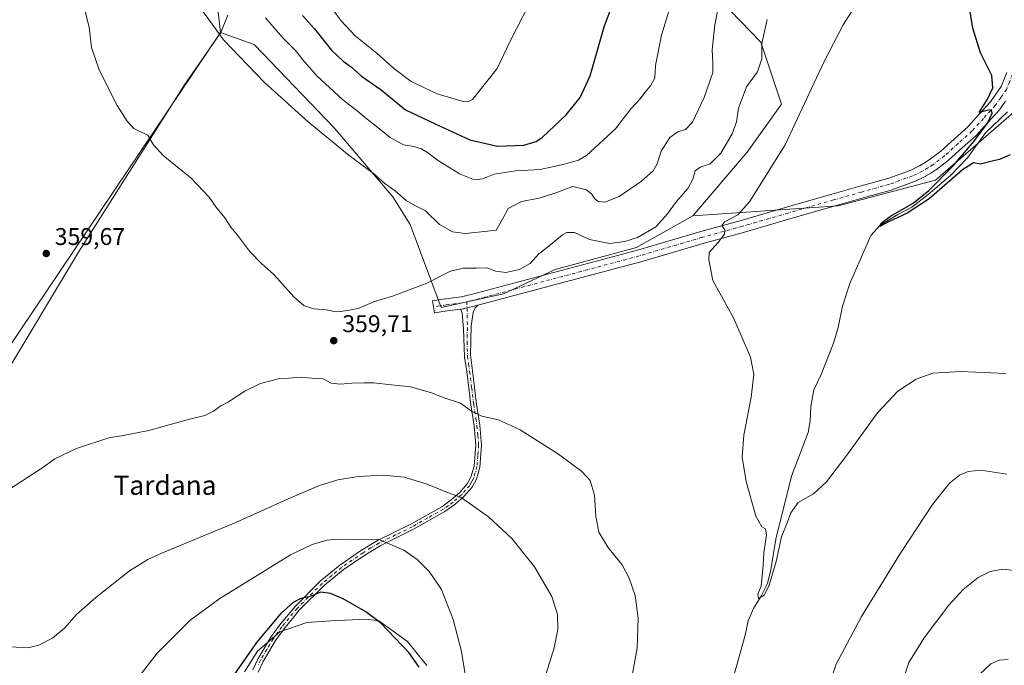
# Model space of a CAD drawing. Units: metres. Extents: x 590725 to 594196, y 4703567 to 4705936.
# Drawn here: x 591494 to 591902, y 4705144 to 4705411 of the extents above; entities that cross this region are included whole.
import ezdxf
from ezdxf.enums import TextEntityAlignment as Align

# ---------------------------------------------------------------- set-up
doc = ezdxf.new("R2010")
doc.units = ezdxf.units.M
doc.header["$MEASUREMENT"] = 0
doc.linetypes.add('DGN Style 4', pattern=[2.638475, 1.318413, -0.659207, 0.001648, -0.659207])
for name, color, linetype, lineweight in [('Camino Cxs', 7, 'Continuous', 0), ('Camino eje', 30, 'DGN Style 4', 13), ('Comarca', 135, 'Continuous', 13), ('Comarca CxS', 21, 'Continuous', 0), ('Corriente natural lineal', 142, 'Continuous', 13), ('Cultivos herbáceos CxS', 92, 'Continuous', 0), ('Curva de nivel maestra', 30, 'Continuous', 30), ('Curva de nivel normal', 30, 'Continuous', 0), ('Matorral CxS', 135, 'Continuous', 0), ('Municipio', 91, 'Continuous', 13), ('Municipio CxS', 4, 'Continuous', 0), ('Pista no pavimentada Cxs', 111, 'Continuous', 0), ('Pista no pavimentada eje', 91, 'DGN Style 4', 0), ('Punto de cota en terreno', 7, 'Continuous', 0), ('Rótulo de punto de cota en terreno', 7, 'Continuous', 0), ('Texto cartográfico', 7, 'Continuous', 0)]:
    doc.layers.add(name, color=color, linetype=linetype, lineweight=lineweight)
doc.styles.add('Style-Arial', font='txt')

# ---------------------------------------------------------------- blocks, each defined once
blk = doc.blocks.new('*U12')
at = {"layer": 'Cultivos herbáceos CxS', "color": 92, "linetype": 'Continuous', "lineweight": 0}
for points in [[(591662.6351, 4705143.8721, 373.9574), (591654.6974, 4705153.794, 374.4594), (591642.7912, 4705162.3929, 375.4458), (591637.4995, 4705163.0544, 376.1848), (591622.9474, 4705162.3929, 376.4608), (591613.0255, 4705161.7315, 376.2716), (591601.7807, 4705157.7627, 375.9382), (591592.5203, 4705149.8252, 375.3109), (591587.2286, 4705141.2262, 375.3498)], [(591347.7802, 4705109.4761, 375.9822), (591455.5982, 4705225.2316, 358.3311), (591577.2953, 4705405.9945, 365.3348), (591590.7055, 4705401.0839, 366.6608), (591591.3447, 4705400.8495, 366.7277), (591624.2623, 4705366.4997, 366.5021), (591648.5925, 4705337.8755, 364.9317), (591655.7485, 4705326.4257, 364.1172), (591668.6285, 4705292.0765, 359.5962), (591694.3913, 4705297.8007, 359.0497), (591715.8599, 4705307.8195, 358.9974), (591749.5421, 4705316.9807, 359.5308), (591772.8421, 4705329.9979, 357.949), (591833.0985, 4705334.1855, 352.5887), (591873.3152, 4705344.7688, 351.2182), (591919.3011, 4705384.6907, 349.066)]]:
    blk.add_polyline3d(points, dxfattribs=at)
blk = doc.blocks.new('*U15')
at = {"layer": 'Cultivos herbáceos CxS', "color": 92, "linetype": 'Continuous', "lineweight": 0}
for points in [[(591587.2286, 4705141.2262, 375.3498), (591592.5203, 4705149.8252, 375.3109), (591601.7807, 4705157.7627, 375.9382), (591613.0255, 4705161.7315, 376.2716), (591622.9474, 4705162.3929, 376.4608), (591637.4995, 4705163.0544, 376.1848), (591642.7912, 4705162.3929, 375.4458), (591654.6974, 4705153.794, 374.4594), (591662.6351, 4705143.8721, 373.9574)], [(591649.7035, 4705714.4769, 353.1793), (591628.6255, 4705667.2413, 362.5854), (591628.6212, 4705667.2317, 362.5877), (591628.6198, 4705667.2285, 362.5884), (591628.6169, 4705667.2221, 362.5899), (591628.6141, 4705667.2157, 362.5915), (591628.3207, 4705666.5563, 362.7455), (591621.3715, 4705658.7843, 365.0928), (591607.2189, 4705656.0455, 366.5879), (591585.3033, 4705648.1723, 369.1686), (591561.2583, 4705621.9945, 371.8146), (591544.2849, 4705597.9423, 368.7856), (591535.0909, 4705559.0291, 370.1788), (591543.5775, 4705522.9487, 369.1341), (591559.1351, 4705492.5255, 369.8466), (591560.5281, 4705469.7199, 369.7711), (591572.4063, 4705448.6029, 368.7376), (591577.2953, 4705405.9945, 365.3348), (591455.5982, 4705225.2316, 358.3311), (591347.7802, 4705109.4761, 375.9822)]]:
    blk.add_polyline3d(points, dxfattribs=at)
blk = doc.blocks.new('5PATER')
at = {"layer": 'Punto de cota en terreno', "linetype": 'Continuous', "lineweight": 0}
h = blk.add_hatch(color=51, dxfattribs=at)
edge = h.paths.add_edge_path()
edge.add_ellipse((0, 0), major_axis=(-0.11, -0.111), ratio=0.999422, start_angle=0, end_angle=360)

msp = doc.modelspace()

# ---------------------------------------------------------------- linework, layer by layer
at = {"layer": 'Camino Cxs', "color": 7, "linetype": 'Continuous', "lineweight": 0}
for points in [[(591590.5901, 4705142.1501, 376.5806), (591592.8001, 4705146.7201, 376.5791), (591598.0601, 4705155.5501, 376.181), (591601.6702, 4705160.5801, 375.8975), (591608.0901, 4705168.3501, 375.4288), (591618.5701, 4705178.7501, 374.3346), (591626.6401, 4705185.4501, 373.3484), (591635.6901, 4705191.6001, 371.7585), (591642.2802, 4705195.5601, 370.4929), (591656.0701, 4705202.3801, 368.4495), (591668.9201, 4705209.6301, 366.4078), (591672.8301, 4705212.4101, 365.731), (591676.3401, 4705215.5201, 364.9142), (591679.4601, 4705219.0801, 364.1428), (591680.9701, 4705221.8701, 363.6125), (591682.2801, 4705226.4401, 362.9663), (591682.9401, 4705235.1401, 361.838), (591682.2501, 4705243.0601, 360.7992), (591680.9201, 4705251.8001, 360.0848), (591679.2301, 4705265.5301, 359.3162), (591678.3602, 4705271.4801, 359.0792), (591677.9001, 4705283.2401, 359.0304), (591677.3501, 4705289.6901, 359.3544), (591676.8201, 4705291.3201, 359.4306), (591676.6898, 4705291.4311, 359.4371), (591677.851, 4705291.5825, 359.4173), (591677.9618, 4705291.5995, 359.4137), (591678.1093, 4705291.6301, 359.4091), (591679.8636, 4705292.0497, 359.3635), (591682.847, 4705292.7638, 359.2764), (591682.9086, 4705292.7793, 359.2732), (591683.8586, 4705293.0324, 359.2265), (591682.7201, 4705291.9701, 359.25), (591681.8801, 4705290.0001, 359.1416), (591681.1001, 4705284.3401, 358.9783), (591680.8001, 4705272.5401, 359.0294), (591681.6201, 4705265.8201, 359.2712), (591683.3001, 4705252.1301, 359.9425), (591684.6301, 4705243.3401, 360.6391), (591685.3501, 4705235.1501, 361.656), (591684.6501, 4705226.0101, 362.8643), (591683.2001, 4705220.9601, 363.5738), (591681.4502, 4705217.7001, 364.166), (591678.0501, 4705213.8301, 365.0322), (591674.3201, 4705210.5301, 365.8597), (591670.2101, 4705207.6001, 366.6314), (591657.1902, 4705200.2601, 368.6528), (591643.4301, 4705193.4501, 370.8162), (591636.9801, 4705189.5801, 372.0687), (591628.0801, 4705183.5301, 373.7171), (591620.1901, 4705176.9701, 374.7516), (591609.8701, 4705166.7301, 375.8173), (591603.5701, 4705159.1101, 376.3238), (591600.0701, 4705154.2301, 376.5322), (591594.9101, 4705145.5801, 376.8367), (591592.7801, 4705141.1601, 377.0257)], [(591683.8586, 4705293.0324, 359.2265), (591682.7201, 4705291.9701, 359.25), (591681.8801, 4705290.0001, 359.1416), (591681.1001, 4705284.3401, 358.9783), (591680.8001, 4705272.5401, 359.0294), (591681.6201, 4705265.8201, 359.2712), (591683.3001, 4705252.1301, 359.9425), (591684.6301, 4705243.3401, 360.6391), (591685.3501, 4705235.1501, 361.656), (591684.6501, 4705226.0101, 362.8643), (591683.2001, 4705220.9601, 363.5738), (591681.4502, 4705217.7001, 364.166), (591678.0501, 4705213.8301, 365.0322), (591674.3201, 4705210.5301, 365.8597), (591670.2101, 4705207.6001, 366.6314), (591657.1902, 4705200.2601, 368.6528), (591643.4301, 4705193.4501, 370.8162), (591636.9801, 4705189.5801, 372.0687), (591628.0801, 4705183.5301, 373.7171), (591620.1901, 4705176.9701, 374.7516), (591609.8701, 4705166.7301, 375.8173), (591603.5701, 4705159.1101, 376.3238), (591600.0701, 4705154.2301, 376.5322), (591594.9101, 4705145.5801, 376.8367), (591592.7801, 4705141.1601, 377.0257)], [(591676.6898, 4705291.4311, 359.4371), (591677.851, 4705291.5825, 359.4173), (591677.9618, 4705291.5995, 359.4137), (591678.1093, 4705291.6301, 359.4091), (591679.8635, 4705292.0497, 359.3635), (591682.847, 4705292.7638, 359.2764), (591682.9086, 4705292.7793, 359.2732), (591683.8586, 4705293.0324, 359.2265)], [(591590.5901, 4705142.1501, 376.5806), (591592.8001, 4705146.7201, 376.5791), (591598.0601, 4705155.5501, 376.181), (591601.6702, 4705160.5801, 375.8975), (591608.0901, 4705168.3501, 375.4288), (591618.5701, 4705178.7501, 374.3346), (591626.6401, 4705185.4501, 373.3484), (591635.6901, 4705191.6001, 371.7585), (591642.2802, 4705195.5601, 370.4929), (591656.0701, 4705202.3801, 368.4495), (591668.9201, 4705209.6301, 366.4078), (591672.8301, 4705212.4101, 365.731), (591676.3401, 4705215.5201, 364.9142), (591679.4601, 4705219.0801, 364.1428), (591680.9701, 4705221.8701, 363.6125), (591682.2801, 4705226.4401, 362.9663), (591682.9401, 4705235.1401, 361.838), (591682.2501, 4705243.0601, 360.7992), (591680.9201, 4705251.8001, 360.0848), (591679.2301, 4705265.5301, 359.3162), (591678.3602, 4705271.4801, 359.0792), (591677.9001, 4705283.2401, 359.0304), (591677.3501, 4705289.6901, 359.3544), (591676.8201, 4705291.3201, 359.4306), (591676.6898, 4705291.4311, 359.4371)]]:
    msp.add_polyline3d(points, dxfattribs=at)
at = {"layer": 'Camino eje', "color": 30, "linetype": 'DGN Style 4', "lineweight": 13}
msp.add_polyline3d([(591679.2817, 4705294.4811, 359.3384), (591679.5001, 4705283.7901, 359.0142), (591679.3501, 4705277.8901, 358.9583), (591679.5801, 4705272.0101, 359.0538), (591679.9901, 4705268.6501, 359.1621), (591680.4251, 4705265.6751, 359.2933), (591681.2651, 4705258.8301, 359.6665), (591682.1101, 4705251.9651, 360.0153), (591683.0001, 4705246.1101, 360.4289), (591683.4401, 4705243.2001, 360.7203), (591683.7851, 4705239.2401, 361.2184), (591684.1451, 4705235.1451, 361.747), (591683.8151, 4705230.7951, 362.3391), (591683.4651, 4705226.2251, 362.9141), (591682.0851, 4705221.4151, 363.586), (591681.3301, 4705220.0201, 363.8466), (591680.4551, 4705218.3901, 364.1558), (591678.7551, 4705216.4551, 364.5896), (591677.1951, 4705214.6751, 364.9799), (591673.5751, 4705211.4701, 365.7936), (591671.6201, 4705210.0801, 366.149), (591669.5651, 4705208.6151, 366.524), (591663.0551, 4705204.9451, 367.5579), (591656.6301, 4705201.3201, 368.5495), (591649.7501, 4705197.9151, 369.5621), (591642.8551, 4705194.5051, 370.6675), (591639.5601, 4705192.5251, 371.3711), (591636.3351, 4705190.5901, 371.9274), (591627.3601, 4705184.4901, 373.5858), (591623.3251, 4705181.1401, 374.1817), (591619.3801, 4705177.8601, 374.5915), (591608.9801, 4705167.5401, 375.6759), (591602.6201, 4705159.8451, 376.176), (591599.0651, 4705154.8901, 376.3622), (591596.4351, 4705150.4751, 376.5281), (591593.8551, 4705146.1501, 376.7089), (591592.7501, 4705143.8651, 376.8139)], dxfattribs=at)
at = {"layer": 'Comarca', "color": 135, "linetype": 'Continuous', "lineweight": 13, "flags": 128}
msp.add_lwpolyline([(591580.285, 4705413.112), (591577.302, 4705405.967), (591562.305, 4705384.246), (591518.385, 4705315.026), (591486.73, 4705262.271)], dxfattribs=at)
msp.add_lwpolyline([(591580.285, 4705413.112), (591577.302, 4705405.967), (591562.305, 4705384.246), (591518.385, 4705315.026), (591486.73, 4705262.271)], dxfattribs=at)
at = {"layer": 'Comarca CxS', "color": 21, "linetype": 'Continuous', "lineweight": 0, "flags": 128}
for points in [[(591580.285, 4705413.112), (591577.302, 4705405.967), (591562.305, 4705384.246), (591518.385, 4705315.026), (591486.73, 4705262.271)], [(591486.73, 4705262.271), (591518.385, 4705315.026), (591562.305, 4705384.246), (591577.302, 4705405.967), (591580.285, 4705413.112)]]:
    msp.add_lwpolyline(points, dxfattribs=at)
at = {"layer": 'Corriente natural lineal', "color": 142, "linetype": 'Continuous', "lineweight": 13}
msp.add_polyline3d([(591788.3401, 4705134.1801, 357.1139), (591794.5901, 4705156.5001, 356.2683), (591795.7701, 4705162.4001, 355.9993), (591798.0401, 4705167.4301, 355.9918), (591801.2601, 4705172.8301, 355.6324), (591803.7901, 4705177.8101, 355.4747), (591805.1301, 4705183.4401, 355.3312), (591807.3101, 4705196.1601, 354.7983), (591813.6901, 4705222.2901, 354.2487), (591820.6601, 4705240.2901, 353.6809), (591821.4901, 4705245.2301, 353.57), (591821.7801, 4705251.1101, 353.507), (591822.9301, 4705258.0201, 353.3977), (591826.0401, 4705264.3101, 353.2434), (591831.2001, 4705277.2601, 352.7887), (591833.0101, 4705283.8201, 352.5908), (591834.8201, 4705292.5901, 352.1907), (591837.8501, 4705302.0101, 351.8626), (591846.608, 4705321.9045, 351.2801), (591850.4819, 4705326.2378, 351.0386), (591857.758, 4705330.6035, 350.8541), (591863.5788, 4705333.6462, 350.8901), (591870.3257, 4705338.9379, 351.0122), (591879.5861, 4705346.7431, 350.8206), (591886.5976, 4705354.0191, 350.4213), (591894.1382, 4705364.4702, 350.278), (591903.2401, 4705373.1401, 350.0284)], dxfattribs=at)
at = {"layer": 'Cultivos herbáceos CxS', "color": 92, "linetype": 'Continuous', "lineweight": 0}
for points in [[(591665.9278, 4705820.4441, 343.0292), (591662.9863, 4705788.4051, 345.503), (591659.9441, 4705755.2631, 349.347), (591649.7035, 4705714.4769, 353.1793), (591628.6255, 4705667.2413, 362.5854), (591628.6212, 4705667.2317, 362.5877), (591628.6198, 4705667.2285, 362.5884), (591628.6169, 4705667.2221, 362.5899), (591628.6141, 4705667.2157, 362.5915), (591628.3207, 4705666.5563, 362.7455), (591621.3715, 4705658.7843, 365.0928), (591607.2189, 4705656.0455, 366.5879), (591585.3033, 4705648.1723, 369.1686), (591561.2583, 4705621.9945, 371.8146), (591544.2849, 4705597.9423, 368.7856), (591535.0909, 4705559.0291, 370.1788), (591543.5775, 4705522.9487, 369.1341), (591559.1351, 4705492.5255, 369.8466), (591560.5281, 4705469.7199, 369.7711), (591572.4063, 4705448.6029, 368.7376), (591577.2953, 4705405.9945, 365.3348)], [(591919.3011, 4705384.6907, 349.066), (591873.3152, 4705344.7688, 351.2182), (591833.0985, 4705334.1855, 352.5887), (591772.8421, 4705329.9979, 357.949), (591795.3305, 4705356.3405, 357.6636), (591809.6567, 4705376.2233, 356.5067), (591800.9987, 4705401.9655, 360.8918), (591784.0261, 4705419.6527, 365.9309)], [(591784.0261, 4705419.6527, 365.9309), (591800.9987, 4705401.9655, 360.8918), (591809.6567, 4705376.2233, 356.5067), (591795.3305, 4705356.3405, 357.6636), (591772.8421, 4705329.9979, 357.949)], [(591577.2953, 4705405.9945, 365.3348), (591455.5982, 4705225.2316, 358.3311), (591347.7802, 4705109.4761, 375.9822)], [(591577.2953, 4705405.9945, 365.3348), (591455.5982, 4705225.2316, 358.3311), (591347.7802, 4705109.4761, 375.9822)], [(591577.2953, 4705405.9945, 365.3348), (591590.7055, 4705401.0839, 366.6608), (591591.3447, 4705400.8495, 366.7277), (591624.2623, 4705366.4997, 366.5021), (591648.5925, 4705337.8755, 364.9317), (591655.7485, 4705326.4257, 364.1172), (591668.6285, 4705292.0765, 359.5962), (591694.3913, 4705297.8007, 359.0497), (591715.8599, 4705307.8195, 358.9974), (591749.5421, 4705316.9807, 359.5308), (591772.8421, 4705329.9979, 357.949)], [(591919.3011, 4705384.6907, 349.066), (591873.3152, 4705344.7688, 351.2182), (591833.0985, 4705334.1855, 352.5887), (591772.8421, 4705329.9979, 357.949)], [(591919.3011, 4705384.6907, 349.066), (591873.3152, 4705344.7688, 351.2182), (591833.0985, 4705334.1855, 352.5887), (591772.8421, 4705329.9979, 357.949)], [(591587.2286, 4705141.2262, 375.3498), (591592.5203, 4705149.8252, 375.3109), (591601.7807, 4705157.7627, 375.9382), (591613.0255, 4705161.7315, 376.2716), (591622.9474, 4705162.3929, 376.4608), (591637.4995, 4705163.0544, 376.1848), (591642.7912, 4705162.3929, 375.4458), (591654.6974, 4705153.794, 374.4594), (591662.6351, 4705143.8721, 373.9574)], [(591587.2286, 4705141.2262, 375.3498), (591592.5203, 4705149.8252, 375.3109), (591601.7807, 4705157.7627, 375.9382), (591613.0255, 4705161.7315, 376.2716), (591622.9474, 4705162.3929, 376.4608), (591637.4995, 4705163.0544, 376.1848), (591642.7912, 4705162.3929, 375.4458), (591654.6974, 4705153.794, 374.4594), (591662.6351, 4705143.8721, 373.9574)]]:
    msp.add_polyline3d(points, dxfattribs=at)
at = {"layer": 'Curva de nivel maestra', "color": 30, "linetype": 'Continuous', "lineweight": 30, "flags": 128}
for points, elevation in [([(591691.94, 4705358.8601), (591702.81, 4705359.2601), (591707.91, 4705360.8501), (591710.56, 4705362.6501), (591720.34, 4705371.8801), (591726.22, 4705378.9801), (591730.37, 4705388.0101), (591736.09, 4705408.3401), (591743.24, 4705427.1801)], 375), ([(591904.28, 4705355.3501), (591899.95, 4705353.3501), (591896.84, 4705352.6501), (591892.07, 4705351.4201), (591889.08, 4705352.0201), (591884.62, 4705349.1101), (591870.78, 4705337.1501), (591861.64, 4705331.1301), (591854.24, 4705327.7601), (591850.36, 4705325.6801), (591850.81, 4705326.9901), (591854.81, 4705329.8401), (591864.07, 4705335.3101), (591870.61, 4705340.5801), (591880.81, 4705350.9501), (591889.28, 4705360.7701), (591894.89, 4705368.4301), (591896.84, 4705372.5701), (591896.58, 4705373.9901), (591894.7, 4705373.5901), (591891.49, 4705372.8101), (591894.93, 4705378.3401), (591897.14, 4705383.0101), (591896.68, 4705388.1001), (591892.07, 4705397.5601), (591888.88, 4705407.8101), (591887.42, 4705416.2501)], 350), ([(591611.26, 4705412.9801), (591616.2, 4705407.4001), (591623.2, 4705398.5901), (591628.06, 4705394.0201), (591631.52, 4705391.6501), (591635.63, 4705387.9301), (591643.75, 4705382.2101), (591653.88, 4705373.9601), (591666.21, 4705368.1101), (591680.54, 4705361.4801), (591691.94, 4705358.8601)], 375), ([(591659.46, 4705143.2401), (591655.3, 4705149.2301), (591643.55, 4705161.5601), (591637.49, 4705166.0901), (591628.01, 4705171.5001), (591622.82, 4705173.6501), (591618.72, 4705174.1701), (591613.98, 4705172.3301), (591610.49, 4705171.6501), (591607.34, 4705170.0101), (591602.09, 4705165.3301), (591592.09, 4705153.3701), (591582.82, 4705140.1801)], 375)]:
    msp.add_lwpolyline(points, dxfattribs=dict(at, elevation=elevation))
at = {"layer": 'Curva de nivel normal', "color": 30, "linetype": 'Continuous', "lineweight": 0, "flags": 128}
for points, elevation in [([(591568.02, 4705417.4101), (591578.5, 4705402.9801), (591595.45, 4705385.1901), (591613.55, 4705369.0201), (591630.53, 4705355.0201), (591640.61, 4705347.5201), (591645.47, 4705343.3001), (591649.59, 4705340.4101), (591654.08, 4705336.4201), (591657.72, 4705334.3001), (591662.1, 4705332.1001), (591667.91, 4705326.3901), (591673.31, 4705323.3601), (591678.54, 4705322.7901), (591686.54, 4705323.5701), (591691.34, 4705324.1801), (591694.07, 4705328.7301), (591696.34, 4705333.0701), (591701.87, 4705335.9801), (591709.16, 4705337.3601), (591715.7, 4705339.4301), (591723.16, 4705342.1401), (591728.81, 4705340.8401), (591731.08, 4705338.9601), (591732.15, 4705337.1701), (591733.68, 4705336.0201), (591736.44, 4705335.7601), (591742.39, 4705338.0801), (591751.56, 4705344.3501), (591756.5, 4705348.6901), (591758.15, 4705351.6301), (591759.76, 4705356.8401), (591763.31, 4705362.4301), (591766.64, 4705364.8301), (591769.88, 4705365.7801), (591772.72, 4705368.7901), (591777.62, 4705379.0201), (591781.14, 4705389.3401), (591781.19, 4705393.5401), (591780.84, 4705398.7201), (591781.97, 4705409.1201), (591785.94, 4705429.6801)], 365), ([(591595.9, 4705411.9701), (591602.98, 4705403.7401), (591608.27, 4705398.4801), (591611.28, 4705394.5901), (591617.14, 4705388.0601), (591627.7, 4705378.1701), (591633.9, 4705373.5801), (591637.98, 4705370.0801), (591643.12, 4705366.0601), (591647.49, 4705362.4501), (591653, 4705359.4601), (591657.33, 4705358.7001), (591660.48, 4705357.7701), (591663.36, 4705356.0201), (591667.14, 4705353.0901), (591676.2, 4705347.5001), (591682.42, 4705344.9201), (591685.78, 4705345.3901), (591690.54, 4705347.2601), (591699.54, 4705348.6501), (591709.65, 4705349.2601), (591719.65, 4705351.4001), (591725.45, 4705353.1101), (591728.82, 4705355.0301), (591740.84, 4705366.0001), (591747.18, 4705374.2901), (591751.01, 4705378.4301), (591752.99, 4705381.0901), (591755.4, 4705383.9001), (591757.1, 4705387.1501), (591757.36, 4705392.3401), (591759.88, 4705404.8601), (591765.52, 4705423.4401)], 370), ([(591902.51, 4705264.8301), (591883.84, 4705265.6001), (591872.22, 4705264.8601), (591865.31, 4705262.4801), (591857.75, 4705257.4801), (591849.33, 4705248.4801), (591836.72, 4705231.0001), (591828.19, 4705219.8801), (591822.85, 4705214.9901), (591816.47, 4705211.3601), (591813.44, 4705207.1301), (591811.9, 4705202.8901), (591809.64, 4705197.1101), (591807.33, 4705186.8901), (591804.36, 4705176.7101), (591802.39, 4705173.0301), (591800.04, 4705171.6701), (591799.8, 4705173.3601), (591801.17, 4705176.6601), (591802.05, 4705185.2401), (591802.34, 4705190.5201), (591803.36, 4705197.8801), (591802.99, 4705200.5101), (591801.44, 4705201.3001), (591798.9, 4705205.7501), (591794.91, 4705220.0801), (591793.29, 4705230.1601), (591794.01, 4705239.2801), (591797.04, 4705255.0301), (591798.12, 4705264.3601), (591796.76, 4705271.5201), (591789.82, 4705287.5801), (591781.13, 4705303.2601), (591779.46, 4705311.8201), (591779.7, 4705314.8301), (591783.21, 4705318.8901), (591785.94, 4705322.5201), (591786.18, 4705324.2001), (591784.9, 4705325.8701), (591785.98, 4705327.5201), (591791.5, 4705330.5101), (591796.3, 4705335.8801), (591811.08, 4705359.4001), (591827.13, 4705393.6001), (591835.15, 4705409.0601), (591841.52, 4705419.0101)], 355), ([(591521.16, 4705414.5901), (591522.87, 4705408.0901), (591523.86, 4705399.6901), (591526.94, 4705390.4501), (591534.48, 4705375.7001), (591538.59, 4705369.1801), (591541.37, 4705366.2001), (591543.81, 4705364.9401), (591547.19, 4705363.4901), (591549.43, 4705359.4401), (591553.43, 4705355.0701), (591565.09, 4705345.5901), (591572.47, 4705337.7801), (591575.34, 4705333.8101), (591579.09, 4705329.2201), (591581.57, 4705325.3701), (591584.28, 4705322.0801), (591589.3, 4705315.4401), (591594.2, 4705310.3401), (591599.26, 4705305.7301), (591607.64, 4705296.4601), (591611.7, 4705292.9001), (591615.88, 4705291.5801), (591621, 4705291.1001), (591623.79, 4705290.5601), (591626.74, 4705290.4601), (591629.76, 4705290.9101), (591634.21, 4705291.7001), (591641.02, 4705294.5101), (591648.46, 4705296.7901), (591662.35, 4705302.0301), (591672.54, 4705307.1001), (591677.87, 4705308.3801), (591683.21, 4705308.3901), (591687.5, 4705308.5501), (591691.26, 4705307.0901), (591695.37, 4705306.6301), (591701.09, 4705307.8201), (591705.5, 4705310.3701), (591709.03, 4705314.3001), (591712.49, 4705316.9701), (591718.86, 4705322.2201), (591720.68, 4705323.1701), (591723.86, 4705323.1101), (591730.04, 4705320.2601), (591738.33, 4705318.5801), (591744.71, 4705319.3701), (591750.01, 4705321.0201), (591757.58, 4705325.5201), (591762.31, 4705330.8201), (591766.06, 4705336.0201), (591770.8, 4705341.3901), (591772.93, 4705345.1801), (591773.8, 4705348.6401), (591775.97, 4705350.2401), (591780.08, 4705351.5701), (591784.53, 4705356.0201), (591789.2, 4705363.9301), (591790.9, 4705368.9801), (591791.79, 4705374.5901), (591795.16, 4705383.5001), (591799.65, 4705389.6501), (591801.44, 4705395.0901), (591801.51, 4705401.3501), (591803.63, 4705411.3701)], 360), ([(591623.02, 4705416.3101), (591627.18, 4705410.8001), (591632.94, 4705404.6201), (591642.05, 4705397.3401), (591648.83, 4705391.1401), (591656.25, 4705385.7001), (591666.98, 4705380.5101), (591677.73, 4705377.4301), (591679.67, 4705377.3101), (591681.54, 4705378.2101), (591691.78, 4705391.0101), (591697.21, 4705402.3201), (591705.11, 4705417.7001)], 380), ([(591746.46, 4705133.0401), (591749.82, 4705151.0201), (591750.23, 4705163.4101), (591749.01, 4705172.9101), (591746.48, 4705180.0601), (591743.53, 4705185.5801), (591737.62, 4705192.8101), (591733.96, 4705199.0301), (591732.7, 4705205.7101), (591732.2, 4705214.3701), (591730.29, 4705220.4501), (591726.89, 4705224.2601), (591717.18, 4705231.4001), (591701.37, 4705241.4201), (591692.32, 4705245.6501), (591685.51, 4705247.1401), (591681.22, 4705249.1601), (591676.69, 4705252.5201), (591669.91, 4705254.7301), (591664.23, 4705256.8401), (591655.94, 4705259.2401), (591648.1, 4705260.0501), (591640.8, 4705260.9601), (591636.74, 4705260.9001), (591631.68, 4705260.8301), (591626.83, 4705260.3101), (591623.01, 4705260.8201), (591619.79, 4705262.5101), (591616.55, 4705262.7601), (591610.22, 4705263.2001), (591605.55, 4705262.8101), (591601.66, 4705262.7301), (591598.09, 4705261.7901), (591593.79, 4705260.6101), (591587.33, 4705257.4401), (591580.55, 4705253.0401), (591577.38, 4705251.3301), (591574.38, 4705249.1401), (591570.7, 4705247.3601), (591564.38, 4705245.9101), (591547.56, 4705241.1801), (591536.89, 4705239.0901), (591530.98, 4705238.0801), (591517.56, 4705233.7001), (591508.64, 4705229.4501), (591503.23, 4705225.5801), (591489.38, 4705216.5701)], 360), ([(591711.38, 4705138.3901), (591715.42, 4705151.2201), (591716.94, 4705158.7701), (591716.8, 4705164.9701), (591714.4, 4705172.3801), (591707.22, 4705184.7401), (591697.84, 4705196.4101), (591688.27, 4705205.3901), (591676.9, 4705213.4701), (591669.86, 4705216.0201), (591662.82, 4705218.9801), (591653.36, 4705221.8201), (591644.74, 4705222.6401), (591634.21, 4705222.0801), (591625.88, 4705220.7501), (591618.24, 4705218.3501), (591604.98, 4705212.6901), (591583.91, 4705203.2001), (591553.22, 4705190.5201), (591547.16, 4705187.8201), (591539.56, 4705183.1301), (591525.54, 4705172.0101), (591517.65, 4705164.9501), (591512.61, 4705159.3701), (591507.68, 4705155.1801), (591501.97, 4705152.2701), (591497.56, 4705151.1801), (591487.56, 4705151.7801)], 365), ([(591902.89, 4705223.0801), (591892.16, 4705224.6801), (591886.97, 4705224.1601), (591883.38, 4705222.7301), (591879.2, 4705219.3601), (591872.18, 4705210.5401), (591858.55, 4705190.0201), (591842.7, 4705164.2201), (591832.27, 4705144.4401), (591827.02, 4705129.1701)], 360), ([(591678.73, 4705139.3501), (591677.01, 4705149.6201), (591673.61, 4705162.9301), (591668.83, 4705175.2801), (591663.68, 4705182.8501), (591658.73, 4705187.7401), (591653.12, 4705191.6501), (591642.54, 4705196.2101), (591632.59, 4705195.9801), (591625.95, 4705196.1901), (591621.22, 4705195.8001), (591615.14, 4705194.0301), (591606.24, 4705189.7201), (591592.84, 4705181.3601), (591577.02, 4705171.6301), (591564.59, 4705162.5101), (591550.96, 4705148.9301), (591542.51, 4705138.1501)], 370), ([(591907.05, 4705183.0601), (591901.31, 4705183.7301), (591896.04, 4705182.8301), (591891.01, 4705180.2501), (591884.8, 4705175.3401), (591878.9, 4705168.8801), (591868.7, 4705155.3801), (591862.28, 4705145.1801), (591860.28, 4705138.7401)], 365), ([(591903.51, 4705146.3001), (591899.69, 4705146.0401), (591896.24, 4705144.5301), (591891.69, 4705140.2401)], 370)]:
    msp.add_lwpolyline(points, dxfattribs=dict(at, elevation=elevation))
at = {"layer": 'Matorral CxS', "color": 135, "linetype": 'Continuous', "lineweight": 0}
for points in [[(591665.9278, 4705820.4441, 343.0292), (591662.9863, 4705788.4051, 345.503), (591659.9441, 4705755.2631, 349.347), (591649.7035, 4705714.4769, 353.1793), (591628.6255, 4705667.2413, 362.5854), (591628.6212, 4705667.2317, 362.5877), (591628.6198, 4705667.2285, 362.5884), (591628.6169, 4705667.2221, 362.5899), (591628.6141, 4705667.2157, 362.5915), (591628.3207, 4705666.5563, 362.7455), (591621.3715, 4705658.7843, 365.0928), (591607.2189, 4705656.0455, 366.5879), (591585.3033, 4705648.1723, 369.1686), (591561.2583, 4705621.9945, 371.8146), (591544.2849, 4705597.9423, 368.7856), (591535.0909, 4705559.0291, 370.1788), (591543.5775, 4705522.9487, 369.1341), (591559.1351, 4705492.5255, 369.8466), (591560.5281, 4705469.7199, 369.7711), (591572.4063, 4705448.6029, 368.7376), (591577.2953, 4705405.9945, 365.3348)], [(591784.0261, 4705419.6527, 365.9309), (591800.9987, 4705401.9655, 360.8918), (591809.6567, 4705376.2233, 356.5067), (591795.3305, 4705356.3405, 357.6636), (591772.8421, 4705329.9979, 357.949), (591749.5421, 4705316.9807, 359.5308), (591715.8599, 4705307.8195, 358.9974), (591694.3913, 4705297.8007, 359.0497), (591668.6285, 4705292.0765, 359.5962), (591655.7485, 4705326.4257, 364.1172), (591648.5925, 4705337.8755, 364.9317), (591624.2623, 4705366.4997, 366.5021), (591591.3447, 4705400.8495, 366.7277), (591590.7055, 4705401.0839, 366.6608), (591577.2953, 4705405.9945, 365.3348), (591572.4063, 4705448.6029, 368.7376)], [(591784.0261, 4705419.6527, 365.9309), (591800.9987, 4705401.9655, 360.8918), (591809.6567, 4705376.2233, 356.5067), (591795.3305, 4705356.3405, 357.6636), (591772.8421, 4705329.9979, 357.949)], [(591577.2953, 4705405.9945, 365.3348), (591590.7055, 4705401.0839, 366.6608), (591591.3447, 4705400.8495, 366.7277), (591624.2623, 4705366.4997, 366.5021), (591648.5925, 4705337.8755, 364.9317), (591655.7485, 4705326.4257, 364.1172), (591668.6285, 4705292.0765, 359.5962), (591694.3913, 4705297.8007, 359.0497), (591715.8599, 4705307.8195, 358.9974), (591749.5421, 4705316.9807, 359.5308), (591772.8421, 4705329.9979, 357.949)]]:
    msp.add_polyline3d(points, dxfattribs=at)
at = {"layer": 'Municipio', "color": 91, "linetype": 'Continuous', "lineweight": 13, "flags": 128}
msp.add_lwpolyline([(591580.285, 4705413.112), (591577.302, 4705405.967), (591562.305, 4705384.246), (591518.385, 4705315.026), (591486.73, 4705262.271)], dxfattribs=at)
msp.add_lwpolyline([(591580.285, 4705413.112), (591577.302, 4705405.967), (591562.305, 4705384.246), (591518.385, 4705315.026), (591486.73, 4705262.271)], dxfattribs=at)
at = {"layer": 'Municipio CxS', "color": 4, "linetype": 'Continuous', "lineweight": 0, "flags": 128}
for points in [[(591580.285, 4705413.112), (591577.302, 4705405.967), (591562.305, 4705384.246), (591518.385, 4705315.026), (591486.73, 4705262.271)], [(591486.73, 4705262.271), (591518.385, 4705315.026), (591562.305, 4705384.246), (591577.302, 4705405.967), (591580.285, 4705413.112)]]:
    msp.add_lwpolyline(points, dxfattribs=at)
at = {"layer": 'Pista no pavimentada Cxs', "color": 111, "linetype": 'Continuous', "lineweight": 0}
for points in [[(591902.4285, 4705377.5047, 350.1206), (591900.153, 4705374.279, 350.0856), (591900.0252, 4705374.1131, 350.0895), (591899.96, 4705374.0385, 350.0918), (591895.1147, 4705368.7082, 350.2517), (591890.3794, 4705363.5028, 350.41), (591890.2069, 4705363.3308, 350.419), (591884.4623, 4705358.1362, 350.6724), (591878.8228, 4705353.0316, 350.9451), (591878.7521, 4705352.97, 350.9514), (591878.6513, 4705352.8897, 350.9605), (591873.7363, 4705349.1797, 351.1611), (591873.5495, 4705349.0516, 351.1759), (591871.491, 4705347.7726, 351.3087), (591869.3025, 4705346.4085, 351.3518), (591869.2301, 4705346.365, 351.3544), (591869.0525, 4705346.2718, 351.3613), (591864.8725, 4705344.2868, 351.5185), (591864.6531, 4705344.1951, 351.5245), (591855.2461, 4705340.7894, 351.8819), (591855.0669, 4705340.732, 351.8938), (591843.4171, 4705337.4821, 352.2607), (591831.8241, 4705334.2455, 352.5128), (591813.026, 4705328.7989, 353.5105), (591794.2098, 4705323.3443, 354.6935), (591777.4996, 4705318.7455, 355.7949), (591751.3307, 4705311.0467, 357.3522), (591751.2717, 4705311.0302, 357.3539), (591722.2502, 4705303.2598, 358.2823), (591683.8586, 4705293.0324, 359.2265), (591682.9086, 4705292.7793, 359.2732), (591682.847, 4705292.7638, 359.2764), (591679.8636, 4705292.0497, 359.3635), (591678.1093, 4705291.6301, 359.4091), (591677.9618, 4705291.5995, 359.4137), (591677.851, 4705291.5825, 359.4173), (591676.6898, 4705291.4311, 359.4371), (591671.0505, 4705290.6955, 359.5044), (591665.9084, 4705289.8762, 359.5711), (591665.5151, 4705292.3451, 359.6717), (591665.1014, 4705294.8105, 359.7588), (591670.2988, 4705295.6388, 359.6048), (591670.3688, 4705295.6489, 359.602), (591677.0739, 4705296.5235, 359.3334), (591678.6999, 4705296.9125, 359.2679), (591681.6523, 4705297.619, 359.1676), (591720.96, 4705308.0904, 358.59), (591749.9489, 4705315.8521, 358.3419), (591776.1306, 4705323.5545, 356.1059), (591792.8504, 4705328.156, 355.0382), (591811.6342, 4705333.6013, 353.8167), (591830.4561, 4705339.0547, 352.7067), (591842.0731, 4705342.2981, 352.1742), (591853.6326, 4705345.5228, 351.8446), (591862.8361, 4705348.8549, 351.5071), (591866.7788, 4705350.7272, 351.3678), (591868.8492, 4705352.0176, 351.2807), (591870.8144, 4705353.2387, 351.2247), (591875.55, 4705356.8133, 351.0493), (591881.1079, 4705361.844, 350.8192), (591886.7629, 4705366.9576, 350.5662), (591891.4155, 4705372.072, 350.4055), (591896.1563, 4705377.2874, 350.2389), (591898.3417, 4705380.3854, 350.149), (591900.6003, 4705383.5921, 350.0636), (591901.8002, 4705386.6193, 349.9482), (591902.8941, 4705389.3932, 349.8463)], [(591676.6898, 4705291.4311, 359.4371), (591671.0505, 4705290.6955, 359.5044), (591665.9084, 4705289.8762, 359.5711), (591665.5151, 4705292.3451, 359.6717), (591665.1014, 4705294.8105, 359.7588), (591670.2988, 4705295.6388, 359.6048), (591670.3688, 4705295.6489, 359.602), (591677.0739, 4705296.5235, 359.3334), (591678.6999, 4705296.9125, 359.2679), (591681.6523, 4705297.619, 359.1676), (591720.96, 4705308.0904, 358.59), (591749.9489, 4705315.8521, 358.3419), (591776.1306, 4705323.5545, 356.1059), (591792.8504, 4705328.156, 355.0382), (591811.6342, 4705333.6013, 353.8167), (591830.4561, 4705339.0547, 352.7067), (591842.0731, 4705342.2981, 352.1742), (591853.6326, 4705345.5228, 351.8446), (591862.8361, 4705348.8549, 351.5071), (591866.7788, 4705350.7272, 351.3678), (591868.8492, 4705352.0176, 351.2807), (591870.8144, 4705353.2387, 351.2247), (591875.55, 4705356.8133, 351.0493), (591881.1079, 4705361.844, 350.8192), (591886.7629, 4705366.9576, 350.5662), (591891.4155, 4705372.072, 350.4055), (591896.1563, 4705377.2874, 350.2389), (591898.3417, 4705380.3854, 350.149), (591900.6003, 4705383.5921, 350.0636), (591901.8002, 4705386.6193, 349.9482), (591902.8941, 4705389.3932, 349.8463)], [(591902.4285, 4705377.5047, 350.1206), (591900.153, 4705374.279, 350.0856), (591900.0252, 4705374.1131, 350.0895), (591899.96, 4705374.0385, 350.0918), (591895.1147, 4705368.7082, 350.2517), (591890.3794, 4705363.5028, 350.41), (591890.2069, 4705363.3308, 350.419), (591884.4623, 4705358.1362, 350.6724), (591878.8228, 4705353.0316, 350.9451), (591878.7521, 4705352.97, 350.9514), (591878.6513, 4705352.8897, 350.9605), (591873.7363, 4705349.1797, 351.1611), (591873.5495, 4705349.0516, 351.1759), (591871.491, 4705347.7726, 351.3087), (591869.3025, 4705346.4085, 351.3518), (591869.2301, 4705346.365, 351.3544), (591869.0525, 4705346.2718, 351.3613), (591864.8725, 4705344.2868, 351.5185), (591864.6531, 4705344.1951, 351.5245), (591855.2461, 4705340.7894, 351.8819), (591855.0669, 4705340.732, 351.8938), (591843.4171, 4705337.4821, 352.2607), (591831.8241, 4705334.2455, 352.5128), (591813.026, 4705328.7989, 353.5105), (591794.2098, 4705323.3443, 354.6935), (591777.4996, 4705318.7455, 355.7949), (591751.3307, 4705311.0467, 357.3522), (591751.2717, 4705311.0302, 357.3539), (591722.2502, 4705303.2598, 358.2823), (591683.8586, 4705293.0324, 359.2265)], [(591676.6898, 4705291.4311, 359.4371), (591677.851, 4705291.5825, 359.4173), (591677.9618, 4705291.5995, 359.4137), (591678.1093, 4705291.6301, 359.4091), (591679.8635, 4705292.0497, 359.3635), (591682.847, 4705292.7638, 359.2764), (591682.9086, 4705292.7793, 359.2732), (591683.8586, 4705293.0324, 359.2265)]]:
    msp.add_polyline3d(points, dxfattribs=at)
at = {"layer": 'Pista no pavimentada eje', "color": 91, "linetype": 'DGN Style 4', "lineweight": 0}
for points in [[(591905.3991, 4705389.1961, 349.8135), (591905.3101, 4705388.7051, 349.8252), (591904.1251, 4705385.7001, 349.9072), (591902.8151, 4705382.3951, 350.0295), (591900.3851, 4705378.9451, 350.1266), (591898.1101, 4705375.7201, 350.1785), (591893.2651, 4705370.3901, 350.3481), (591888.5301, 4705365.1851, 350.5153), (591882.7851, 4705359.9901, 350.7744), (591877.1451, 4705354.8851, 351.0366), (591872.2301, 4705351.1751, 351.2226), (591870.1701, 4705349.8951, 351.2958), (591867.9801, 4705348.5301, 351.376), (591863.8001, 4705346.5451, 351.4952), (591854.3951, 4705343.1401, 351.8395), (591842.7451, 4705339.8901, 352.2288), (591831.1401, 4705336.6501, 352.6957), (591812.3301, 4705331.2001, 353.6872), (591793.5301, 4705325.7501, 354.8653), (591776.8151, 4705321.1501, 355.9378), (591750.6251, 4705313.4451, 357.736), (591721.6051, 4705305.6751, 358.4088), (591682.2651, 4705295.1951, 359.221), (591679.2817, 4705294.4811, 359.3384)], [(591679.2817, 4705294.4811, 359.3384), (591677.5277, 4705294.0615, 359.4098), (591670.6921, 4705293.1699, 359.5817), (591665.5151, 4705292.3451, 359.6717)]]:
    msp.add_polyline3d(points, dxfattribs=at)

# ---------------------------------------------------------------- block references
at = {"layer": 'Cultivos herbáceos CxS', "color": 92, "linetype": 'Continuous', "lineweight": 0}
for name in ['*U15', '*U12']:
    msp.add_blockref(name, (0, 0), dxfattribs=at)
at = {"layer": 'Punto de cota en terreno', "color": 7, "linetype": 'Continuous', "lineweight": 0, "xscale": 10, "yscale": 10, "zscale": 10}
for p in [(591505.04, 4705314.44, 359.67), (591624.14, 4705278.37, 359.71)]:
    msp.add_blockref('5PATER', p, dxfattribs=at)

# ---------------------------------------------------------------- texts
at = {"layer": 'Rótulo de punto de cota en terreno', "color": 7, "linetype": 'Continuous', "lineweight": 0, "style": 'Style-Arial'}
for s, p in [('359,67', (591508.5678, 4705317.9678)), ('359,71', (591627.6678, 4705281.8978))]:
    msp.add_text(s, height=7, dxfattribs=at).set_placement(p)
at = {"layer": 'Texto cartográfico', "color": 7, "linetype": 'Continuous', "lineweight": 0, "style": 'Style-Arial'}
msp.add_text('Tardana', height=8, dxfattribs=at).set_placement((591554.277, 4705218.5301), align=Align.MIDDLE_CENTER)

doc.saveas('drawing.dxf')
